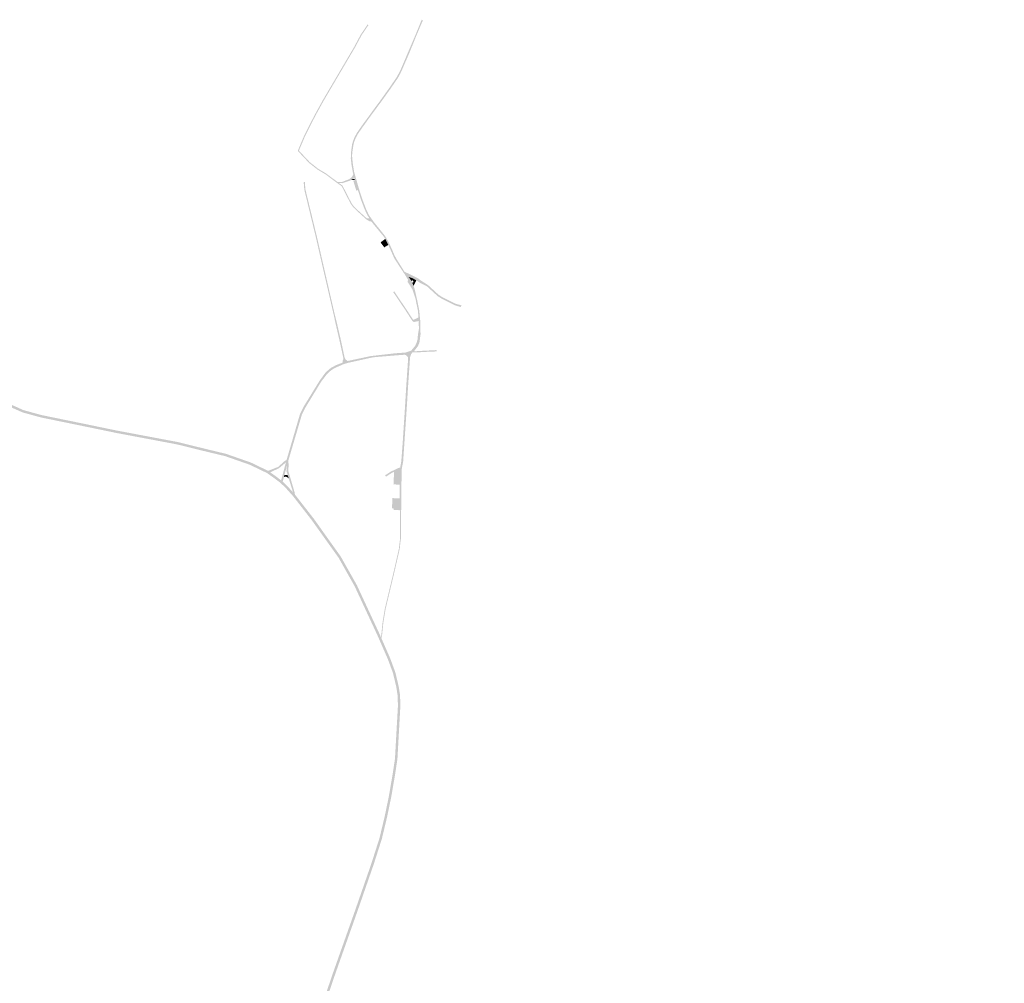
# Model space of a CAD drawing. Units: inches. Extents: x -754166 to -743078, y -972218 to -956025.
# Drawn here: x -749439 to -747030, y -962638 to -960281 of the extents above; entities that cross this region are included whole.
import ezdxf

# ---------------------------------------------------------------- set-up
doc = ezdxf.new("R2010")
doc.units = ezdxf.units.IN
doc.header["$MEASUREMENT"] = 0
doc.layers.add('1', color=7, linetype='Continuous')

msp = doc.modelspace()

# ---------------------------------------------------------------- hatches: boundary and pattern name
at = {"layer": '1'}
for color, points in [(8, [(-748755.62, -960598.47), (-748756.79, -960598.1), (-748741.95, -960563.15), (-748728.25, -960536.02), (-748716.01, -960512.45), (-748696.18, -960476.49), (-748620.71, -960348.4), (-748612.03, -960332.16), (-748604.01, -960317.26), (-748590.27, -960296.97), (-748587.53, -960292.59), (-748586.55, -960293.61), (-748585.49, -960294.67), (-748588.23, -960298.42), (-748601.93, -960318.66), (-748609.83, -960333.34), (-748618.57, -960349.7), (-748694.22, -960478.09), (-748713.51, -960513.07), (-748726.03, -960537.18), (-748739.71, -960564.27), (-748754.43, -960598.97), (-748755.62, -960598.47)]), (2, [(-748618.66, -960665.42), (-748620.34, -960665.92), (-748622.14, -960659.51), (-748623.24, -960655.59), (-748626.79, -960635.37), (-748628.44, -960620.37), (-748628.25, -960614.42), (-748627.98, -960605.93), (-748625.25, -960585.46), (-748623.14, -960578.29), (-748619.55, -960568.83), (-748613.54, -960557.83), (-748602.1, -960541.26), (-748583.74, -960516.24), (-748567.38, -960493.66), (-748560.04, -960483.89), (-748556.39, -960478.85), (-748533.15, -960446.35), (-748516.13, -960421.54), (-748509.79, -960409.89), (-748505.91, -960401.96), (-748487.67, -960359.03), (-748470.76, -960319.65), (-748454.99, -960281.02), (-748453.57, -960281.58), (-748452, -960282.27), (-748468.36, -960320.75), (-748483.97, -960359.27), (-748502.87, -960403.21), (-748506.65, -960411.45), (-748513.15, -960423.36), (-748530.29, -960448.35), (-748553.75, -960481.17), (-748557.55, -960486.23), (-748564.56, -960495.72), (-748581.2, -960518.25), (-748599.2, -960543.24), (-748610.58, -960559.71), (-748616.37, -960570.29), (-748620.14, -960579.53), (-748621.81, -960586.16), (-748624.96, -960606.32), (-748625.27, -960614.45), (-748624.94, -960620.17), (-748623.33, -960634.79), (-748619.91, -960655.04), (-748618.83, -960658.7), (-748616.98, -960664.92), (-748618.66, -960665.42)]), (8, [(-747574.62, -964876.49), (-747575.27, -964872.57), (-747566.88, -964874.12), (-747567.68, -964871.19), (-747568.28, -964866.81), (-747568.27, -964865.89), (-747568.25, -964863.78), (-747567.92, -964859.46), (-747567.25, -964856.47), (-747565.56, -964851.79), (-747563.39, -964847.26), (-747560.91, -964842.71), (-747558.52, -964838.65), (-747556.84, -964835.87), (-747554.09, -964832.02), (-747552.63, -964830.13), (-747550.25, -964827.19), (-747546.41, -964823.03), (-747541.82, -964818.35), (-747538.83, -964815.49), (-747535.24, -964812.06), (-747532.16, -964809.33), (-747522.01, -964800.5), (-747521.1, -964799.73), (-747514.8, -964794.28), (-747506.8, -964787.35), (-747496.12, -964778.75), (-747489.39, -964773.3), (-747485.82, -964770.38), (-747475.17, -964761.37), (-747458.34, -964746.58), (-747446.35, -964735.35), (-747441.03, -964729.3), (-747419.05, -964704.31), (-747410.34, -964694.72), (-747398.07, -964681.69), (-747382, -964663.71), (-747376.06, -964656.39), (-747366.95, -964644.24), (-747358.91, -964631.21), (-747355.13, -964624.08), (-747352.34, -964618.27), (-747350.24, -964613.68), (-747348.5, -964608.7), (-747346.77, -964602.19), (-747347.67, -964591.26), (-747347.89, -964590.42), (-747345.39, -964571.04), (-747343.05, -964558.76), (-747340.46, -964545.15), (-747339.66, -964540.97), (-747334.28, -964512.73), (-747332.83, -964506.47), (-747331.85, -964502.43), (-747329.74, -964494.72), (-747327.8, -964489.33), (-747326.19, -964485.24), (-747325.4, -964483.33), (-747325.4, -964483.33), (-747324.77, -964482.25), (-747322.64, -964478.6), (-747321.11, -964475.96), (-747319.26, -964473.09), (-747315.68, -964467.54), (-747311.55, -964461.56), (-747311.18, -964461.1), (-747309.34, -964458.83), (-747307.02, -964456.67), (-747305.5, -964455.54), (-747304.02, -964454.66), (-747301.27, -964452.18), (-747294.82, -964446.3), (-747289.54, -964441.24), (-747286.96, -964438.67), (-747286.64, -964436.05), (-747284.57, -964431.02), (-747280.99, -964427.37), (-747276.84, -964424.13), (-747270.62, -964419.82), (-747255.82, -964409.52), (-747247.44, -964403.57), (-747243.07, -964399.83), (-747238.6, -964395.67), (-747234.64, -964391.88), (-747232.07, -964389.11), (-747227.07, -964384.22), (-747223.53, -964380.71), (-747214.78, -964372.05), (-747210.84, -964365.79), (-747200.94, -964349.25), (-747200.14, -964347.86), (-747196.52, -964342.19), (-747193.49, -964336.55), (-747190.68, -964331.12), (-747176.01, -964305.26), (-747167.68, -964290.59), (-747147.5, -964255.03), (-747143.9, -964248.58), (-747140.24, -964242.07), (-747135.36, -964233.86), (-747130.45, -964226.48), (-747127.18, -964222.2), (-747120.14, -964214.09), (-747114.22, -964207.46), (-747104.34, -964196.37), (-747098.13, -964189.49), (-747091.59, -964182.18), (-747089.59, -964179.95), (-747084.74, -964174.59), (-747075.77, -964164.68), (-747075.4, -964164.99), (-747061.06, -964149.67), (-747053.6, -964137.57), (-747051.54, -964134.2), (-747041.77, -964121.49), (-747034.3, -964110.03), (-747032.43, -964106.24), (-747029.57, -964098.47), (-747035.17, -964090.35), (-747038.44, -964086.34), (-747041.41, -964080.42), (-747044.68, -964076.25), (-747050.79, -964069.97), (-747053.81, -964066.89), (-747058.05, -964062.59), (-747064.11, -964057.09), (-747069.05, -964052.66), (-747073.91, -964048.6), (-747079.43, -964044.74), (-747083.62, -964041.4), (-747093.86, -964033.01), (-747113.21, -964017.27), (-747121.73, -964010.69), (-747125.92, -964007.74), (-747127.19, -964006.91), (-747130.42, -964004.79), (-747139.12, -963999.57), (-747141.35, -963998.23), (-747146.17, -963995.38), (-747151.95, -963991.95), (-747159.23, -963987.64), (-747164.45, -963984.81), (-747180.53, -963976.34), (-747189.83, -963971.72), (-747198.71, -963967.65), (-747217.19, -963959.5), (-747231.65, -963952.57), (-747243.04, -963946.32), (-747254.34, -963940.45), (-747257.31, -963938.58), (-747267.93, -963931.9), (-747273.38, -963929.2), (-747277.43, -963926.33), (-747288.28, -963917.5), (-747293.11, -963913.25), (-747295.06, -963911.47), (-747299.66, -963907.23), (-747303.88, -963903.34), (-747311.55, -963896.28), (-747315.14, -963893.02), (-747318.05, -963890.18), (-747321.09, -963888.19), (-747326.44, -963883.42), (-747337.98, -963874.85), (-747340.65, -963873.25), (-747343.6, -963871.19), (-747346.09, -963870.27), (-747355.24, -963867.66), (-747361.65, -963866.27), (-747373.31, -963863.73), (-747379.38, -963863.07), (-747383.24, -963862.17), (-747388.78, -963861.15), (-747392.87, -963859.91), (-747396.76, -963858.38), (-747420.21, -963846.8), (-747434.53, -963839.65), (-747443.62, -963834.62), (-747447.86, -963832.35), (-747461.43, -963826.05), (-747472.92, -963821.09), (-747479.74, -963818.25), (-747483.62, -963816.64), (-747490.61, -963813.82), (-747511.75, -963805.1), (-747520.34, -963802.38), (-747526.8, -963799.65), (-747532.8, -963797.62), (-747554.02, -963790.31), (-747567.66, -963785.78), (-747593.4, -963777.74), (-747597.48, -963776.7), (-747604.15, -963774.84), (-747613.35, -963772.15), (-747624.56, -963768.54), (-747631.42, -963766.01), (-747641.25, -963762.43), (-747644.03, -963761.82), (-747646.4, -963760.88), (-747660.35, -963753.77), (-747666.02, -963750.74), (-747681.46, -963742.49), (-747692.35, -963736.47), (-747709.34, -963726.68), (-747731.59, -963714.15), (-747740.23, -963709.34), (-747748.12, -963705.17), (-747752.99, -963702.49), (-747763.19, -963697.52), (-747776.1, -963692.31), (-747782.97, -963690.2), (-747788.05, -963688.65), (-747818.43, -963680.38), (-747830.68, -963676.54), (-747837.44, -963673.91), (-747849.69, -963668.61), (-747861.33, -963662.86), (-747876.92, -963654.5), (-747889.04, -963647.5), (-747914.54, -963633.78), (-747924.84, -963628.3), (-747933.19, -963623.85), (-747945.92, -963617.51), (-747955.79, -963612.9), (-747996.38, -963595.77), (-748016.72, -963587.66), (-748032.24, -963581.57), (-748048.61, -963574.62), (-748061.18, -963568.58), (-748071.92, -963563.33), (-748075.82, -963561.08), (-748081.89, -963557.47), (-748097.51, -963546.93), (-748112.83, -963537.38), (-748120.96, -963532.53), (-748133.38, -963525.81), (-748142.43, -963521.52), (-748151.32, -963517.53), (-748162.03, -963512.83), (-748164.71, -963511.66), (-748172.81, -963508.33), (-748179.33, -963505.82), (-748186.37, -963503.13), (-748207.57, -963495.1), (-748213.82, -963492.73), (-748226.24, -963488.02), (-748233.59, -963484.65), (-748238.04, -963482.31), (-748241.71, -963480.37), (-748250.42, -963474.66), (-748255.91, -963469.84), (-748259.24, -963465.72), (-748261.27, -963463.03), (-748263.59, -963460.05), (-748267.21, -963454.37), (-748269.89, -963448.73), (-748271.95, -963443.11), (-748273.66, -963437.32), (-748273.88, -963435.66), (-748275.87, -963427.48), (-748276.97, -963423.12), (-748278.16, -963416.91), (-748278.87, -963415.14), (-748280.16, -963407.32), (-748281.48, -963398.86), (-748282.78, -963392.91), (-748286.38, -963372.83), (-748287.85, -963364.99), (-748288.18, -963363.6), (-748289.11, -963358.46), (-748290.5, -963351.7), (-748292.81, -963344.09), (-748294.02, -963340.02), (-748296.72, -963335.44), (-748301.44, -963321.88), (-748303.26, -963316.05), (-748304.26, -963312.84), (-748307.08, -963303.91), (-748308.98, -963299.6), (-748322.55, -963262.36), (-748328.13, -963247.59), (-748330.29, -963241.72), (-748331.13, -963240.37), (-748334.42, -963231.18), (-748335.94, -963226.41), (-748336.84, -963218.02), (-748337.79, -963210.55), (-748340.07, -963208.81), (-748343.15, -963206.46), (-748344.5, -963204.58), (-748345.17, -963202.78), (-748345.63, -963201.42), (-748348.83, -963192.76), (-748350.71, -963188), (-748355.07, -963176.98), (-748359.55, -963163.63), (-748364.53, -963149.67), (-748368.33, -963140.39), (-748370.84, -963134.67), (-748373.6, -963129.64), (-748378.35, -963123.39), (-748384.46, -963114.81), (-748387.52, -963111.03), (-748388.61, -963109.68), (-748389.57, -963108.41), (-748391.96, -963105.52), (-748394.17, -963103.42), (-748404.47, -963093.6), (-748408.89, -963089.7), (-748424, -963077.29), (-748428.12, -963074.21), (-748432.93, -963070.74), (-748438.68, -963066.74), (-748448.8, -963059.54), (-748452.92, -963056.69), (-748469.52, -963045.66), (-748478.68, -963040.09), (-748488.1, -963034.64), (-748494.23, -963030.73), (-748506.54, -963022.29), (-748515.05, -963016.46), (-748526.31, -963008.76), (-748534.59, -963002.95), (-748543.56, -962997.65), (-748547.46, -962995.46), (-748561.57, -962988.35), (-748589.41, -962974.13), (-748618.76, -962956.74), (-748648.7, -962933.07), (-748665.79, -962916.18), (-748695.35, -962883.66), (-748714.57, -962859.96), (-748721.85, -962845.6), (-748726.38, -962828.32), (-748727.58, -962813.38), (-748726.82, -962797.5), (-748724.19, -962783.88), (-748665.95, -962613.17), (-748612.16, -962461.17), (-748572.33, -962346.46), (-748552.61, -962284.84), (-748539.62, -962230.7), (-748529.43, -962181.45), (-748519.79, -962125), (-748514.37, -962088.7), (-748507.07, -961957.91), (-748508.1, -961932.08), (-748511.14, -961912.3), (-748519.42, -961877.31), (-748531.99, -961843.17), (-748554.25, -961792.23), (-748557.67, -961784.4), (-748613.63, -961663.96), (-748653.03, -961594.01), (-748718.79, -961501.86), (-748765.55, -961441.81), (-748783.81, -961421.51), (-748795.6, -961410.29), (-748797.02, -961408.97), (-748814.19, -961396.02), (-748830.68, -961384.44), (-748873.17, -961363.94), (-748934.15, -961342.65), (-748982.43, -961331.06), (-749052.32, -961313.85), (-749114.41, -961302.13), (-749201.39, -961285.77), (-749279.03, -961269.7), (-749385.54, -961247.9), (-749429.45, -961235.8), (-749457.58, -961223.26), (-749482.09, -961209), (-749510.05, -961185.12), (-749543.11, -961153.3), (-749575.84, -961123.98), (-749629.98, -961076.97), (-749719.85, -961003.15), (-749771.85, -960965.32), (-749815.77, -960942.52), (-749854.47, -960926.66), (-749895.19, -960913.14), (-749927.02, -960906.19), (-749952.07, -960899.21), (-750023.67, -960887.25), (-750077.93, -960884.13), (-750116.77, -960882.44), (-750231.81, -960881.83), (-750340.93, -960881.52), (-750446.49, -960881.36), (-750574.37, -960881.98), (-750623.14, -960878.31), (-750659.57, -960867.14), (-750749.36, -960820.03), (-750792.52, -960800.55), (-750867.8, -960776.23), (-750909.65, -960763.28), (-750970.24, -960740.29), (-751044.86, -960706.84), (-751115.41, -960672.25), (-751224.03, -960616.39), (-751232.41, -960613.17), (-751269.21, -960605.07), (-751279.98, -960603.29), (-751331.06, -960600.22), (-751448.56, -960593.14), (-751498.04, -960590.8), (-751526.87, -960589.58), (-751573.79, -960579.96), (-751630.17, -960569.11), (-751699.22, -960550.6), (-751815.55, -960517.04), (-751902.74, -960491.06), (-751951.61, -960481.4), (-751986.41, -960479.37), (-752016.12, -960478.49), (-752090.25, -960488.04), (-752152.54, -960499.18), (-752256.19, -960514.91), (-752288.71, -960521.96), (-752313.77, -960527.79), (-752332.43, -960538.97), (-752343.64, -960548.26), (-752356.29, -960562.64), (-752365.79, -960578.32), (-752388.6, -960623.32), (-752404.21, -960645.84), (-752434.4, -960664.84), (-752466.66, -960676.92), (-752522.6, -960697.61), (-752594.61, -960723.56), (-752668.17, -960750.46), (-752737.72, -960775.55), (-752814.26, -960788.76), (-752855.76, -960789.22), (-752905.43, -960783.4), (-752927.15, -960779.24), (-753021.25, -960761.01), (-753108.88, -960744.04), (-753193.21, -960727.3), (-753241.34, -960721.74), (-753297.73, -960724.28), (-753357.02, -960732.5), (-753386.6, -960733.4), (-753427.57, -960734.74), (-753445.3, -960732.88), (-753493.58, -960727.51), (-753533.01, -960722.93), (-753594.39, -960715.95), (-753661.21, -960709.03), (-753695.97, -960710.56), (-753742.14, -960711.55), (-753795.58, -960709.41), (-753857.22, -960696.68), (-753896.2, -960688.04), (-753942.49, -960684.96), (-753956.02, -960686.36), (-753993.41, -960692.84), (-754026.19, -960705.73), (-754038.3, -960709.78), (-754050.64, -960718.91), (-754084.19, -960743.06), (-754098.91, -960762.15), (-754115.15, -960785.07), (-754149.7, -960852.46), (-754165.59, -960881.72), (-754163.31, -960883.8), (-754161.03, -960885.88), (-754144.54, -960855.52), (-754110.05, -960788.25), (-754094.17, -960765.83), (-754079.95, -960747.39), (-754047.11, -960723.75), (-754035.49, -960715.16), (-754023.86, -960711.25), (-753991.85, -960698.65), (-753954.98, -960692.26), (-753942.39, -960690.97), (-753897.11, -960693.97), (-753858.47, -960702.54), (-753796.32, -960715.38), (-753742.26, -960717.54), (-753695.78, -960716.55), (-753661.29, -960715.04), (-753595.04, -960721.9), (-753533.69, -960728.87), (-753494.25, -960733.45), (-753445.94, -960738.81), (-753427.71, -960740.72), (-753386.41, -960739.37), (-753356.66, -960738.48), (-753297.29, -960730.25), (-753241.52, -960727.72), (-753193.84, -960733.25), (-753110.03, -960749.89), (-753022.39, -960766.9), (-752928.28, -960785.14), (-752906.43, -960789.32), (-752856.08, -960795.22), (-752813.66, -960794.76), (-752736.26, -960781.38), (-752666.12, -960756.09), (-752592.56, -960729.19), (-752520.55, -960703.23), (-752464.58, -960682.51), (-752431.62, -960670.18), (-752399.98, -960650.24), (-752383.44, -960626.39), (-752360.55, -960581.2), (-752351.46, -960566.19), (-752339.46, -960552.55), (-752328.96, -960543.85), (-752311.49, -960533.4), (-752287.4, -960527.8), (-752255.63, -960520.91), (-752151.56, -960505.11), (-752089.61, -960494.02), (-752015.78, -960484.53), (-751986.68, -960485.39), (-751952.47, -960487.39), (-751904.27, -960496.91), (-751817.25, -960522.83), (-751700.83, -960556.38), (-751631.43, -960574.96), (-751574.96, -960585.84), (-751527.6, -960595.56), (-751498.31, -960596.82), (-751448.88, -960599.14), (-751331.84, -960606.19), (-751280.84, -960609.26), (-751270.56, -960610.96), (-751234.17, -960618.97), (-751226.5, -960621.93), (-751118.13, -960677.66), (-751047.42, -960712.31), (-750972.28, -960745.96), (-750911.61, -960768.96), (-750869.62, -960781.98), (-750794.72, -960806.18), (-750752.08, -960825.42), (-750661.79, -960872.78), (-750624.44, -960884.24), (-750574.54, -960887.99), (-750446.48, -960887.37), (-750340.94, -960887.53), (-750231.84, -960887.85), (-750116.92, -960888.46), (-750078.23, -960890.14), (-750024.27, -960893.23), (-749953.38, -960905.08), (-749928.51, -960912.02), (-749896.85, -960918.93), (-749856.49, -960932.32), (-749818.31, -960947.97), (-749774.99, -960970.45), (-749723.51, -961007.92), (-749633.84, -961081.54), (-749579.8, -961128.47), (-749547.33, -961157.58), (-749514.22, -961189.43), (-749485.49, -961213.97), (-749460.32, -961228.58), (-749431.56, -961241.41), (-749386.84, -961253.73), (-749280.24, -961275.55), (-749202.54, -961291.62), (-749115.51, -961308), (-749053.37, -961319.73), (-748983.84, -961336.86), (-748935.82, -961348.4), (-748875.52, -961369.46), (-748833.67, -961389.63), (-748817.59, -961400.94), (-748801.28, -961413.18), (-748799.54, -961414.83), (-748787.97, -961425.82), (-748770.07, -961445.74), (-748723.72, -961505.27), (-748658.09, -961597.26), (-748618.94, -961666.77), (-748563.16, -961786.82), (-748559.75, -961794.63), (-748537.58, -961845.39), (-748525.19, -961879.03), (-748517.03, -961913.48), (-748514.09, -961932.6), (-748513.09, -961957.94), (-748520.35, -962088.07), (-748525.8, -962124.58), (-748535.41, -962180.68), (-748545.48, -962229.29), (-748558.42, -962283.21), (-748578.25, -962345.18), (-748617.09, -962457.06), (-748671.6, -962611.1), (-748730.01, -962782.28), (-748732.82, -962796.78), (-748733.61, -962813.36), (-748732.34, -962829.33), (-748727.53, -962847.65), (-748719.77, -962863.17), (-748700.08, -962887.4), (-748669.71, -962920.78), (-748652.5, -962937.78), (-748622.41, -962961.59), (-748592.26, -962979.44), (-748561.83, -962993.88), (-748549.86, -963000), (-748546.2, -963002.21), (-748537.35, -963007.57), (-748529.06, -963013.1), (-748518.33, -963021.78), (-748509.68, -963027.14), (-748496.5, -963035.38), (-748490.09, -963039.45), (-748481.5, -963044.03), (-748470.28, -963050.23), (-748454.54, -963060.73), (-748450.33, -963063.82), (-748441.27, -963070.39), (-748435.51, -963074.81), (-748430.61, -963078.65), (-748426.74, -963081.56), (-748410.88, -963094.9), (-748405.93, -963098.95), (-748397.11, -963107.48), (-748395.1, -963109.8), (-748393.45, -963112.23), (-748392.35, -963113.84), (-748390.68, -963115.05), (-748388.08, -963118.61), (-748382.53, -963126.2), (-748380.22, -963130.22), (-748376.73, -963136.74), (-748373.42, -963142.93), (-748369.43, -963151.73), (-748364.08, -963165.62), (-748359.4, -963178.57), (-748355.42, -963189.42), (-748353.95, -963194.22), (-748352.39, -963198.61), (-748350.79, -963202.29), (-748348.56, -963205.77), (-748346.53, -963211.05), (-748346.04, -963212.78), (-748345.67, -963214.07), (-748344.15, -963218.79), (-748341.13, -963228.18), (-748339.19, -963233.29), (-748335.88, -963242.06), (-748335.22, -963244.07), (-748333.44, -963249.54), (-748327.94, -963264.3), (-748314.2, -963301.34), (-748312.54, -963305.81), (-748309.55, -963314.5), (-748308.46, -963318.07), (-748306.05, -963324.94), (-748301.22, -963338.72), (-748299.47, -963344.01), (-748297.43, -963349.93), (-748295.47, -963357.39), (-748294.78, -963360.9), (-748294.14, -963364.14), (-748294.94, -963365.63), (-748292.97, -963375.18), (-748289.35, -963396.93), (-748288.76, -963399.37), (-748287.15, -963408.62), (-748285.73, -963415.88), (-748285.47, -963417.19), (-748285.16, -963418.79), (-748282.38, -963429.35), (-748280.3, -963437.47), (-748279.89, -963439.05), (-748277.98, -963445.5), (-748276.48, -963450.58), (-748273.97, -963458.99), (-748269.14, -963465.11), (-748266.75, -963468.27), (-748264.61, -963470.81), (-748260.87, -963473.73), (-748255.15, -963478.59), (-748247.06, -963484.26), (-748241.66, -963487.14), (-748235.12, -963490.63), (-748228.15, -963493.19), (-748215.82, -963498.18), (-748209.56, -963500.53), (-748188.66, -963507.7), (-748181.42, -963510.66), (-748174.58, -963513.5), (-748167.3, -963517.02), (-748164.43, -963518.22), (-748152.93, -963523.04), (-748144.84, -963526.57), (-748136.75, -963530.3), (-748123.58, -963537.35), (-748115.61, -963542.07), (-748100.76, -963552.02), (-748084.57, -963562.58), (-748080.5, -963565.25), (-748074.72, -963568.42), (-748063.92, -963573.94), (-748051.11, -963580.09), (-748034.69, -963587.07), (-748019.12, -963593.18), (-747999.42, -963601.25), (-747958.3, -963618.71), (-747949.03, -963622.7), (-747935.88, -963629.78), (-747927.19, -963633.7), (-747918.45, -963638.36), (-747890.85, -963653.89), (-747879.83, -963659.94), (-747863.18, -963668.85), (-747850.75, -963675.01), (-747838.29, -963680.81), (-747831.48, -963682.92), (-747821.62, -963685.97), (-747790.05, -963694.81), (-747782.9, -963696.93), (-747773.32, -963700.19), (-747762.64, -963704.84), (-747756.35, -963708.09), (-747751.98, -963710.34), (-747743.51, -963714.93), (-747734.48, -963719.82), (-747712.45, -963732.5), (-747695.42, -963742.56), (-747684.47, -963748.63), (-747669.01, -963757.07), (-747662.9, -963760.03), (-747648.27, -963767.2), (-747645.86, -963768.11), (-747643.13, -963769.05), (-747631.92, -963773.18), (-747626.04, -963775.11), (-747614.29, -963778.65), (-747604.83, -963781.56), (-747599.51, -963783.14), (-747595.69, -963784.3), (-747569.71, -963792.18), (-747556.1, -963796.75), (-747534.75, -963803.93), (-747528.65, -963806.02), (-747521.72, -963808.43), (-747514, -963811.33), (-747492.28, -963820.1), (-747485.82, -963822.71), (-747481.61, -963824.37), (-747474.66, -963827.1), (-747463.16, -963831.88), (-747449.35, -963838.08), (-747445.61, -963839.63), (-747437.39, -963844.42), (-747423.75, -963851.86), (-747400.57, -963863.48), (-747394.64, -963866.19), (-747390.56, -963867.47), (-747384.85, -963868.59), (-747380.15, -963869.45), (-747375.03, -963870.43), (-747363.67, -963872.46), (-747357.65, -963873.8), (-747350.96, -963875.96), (-747347.13, -963877.51), (-747344.13, -963879.1), (-747341.46, -963880.48), (-747331.09, -963888.13), (-747325.99, -963892.38), (-747324.02, -963894.37), (-747320.43, -963897.98), (-747317.27, -963901.08), (-747308.73, -963908.78), (-747304.5, -963912.49), (-747299.74, -963916.49), (-747296.84, -963918.42), (-747291.93, -963922.38), (-747280.69, -963930.74), (-747276.17, -963934.1), (-747271.46, -963937), (-747260.76, -963943.61), (-747257.76, -963945.46), (-747245.93, -963952.34), (-747233.89, -963958.76), (-747219.04, -963965.49), (-747200.57, -963973.47), (-747193.7, -963977.09), (-747184.13, -963981.87), (-747167.73, -963990.26), (-747162.8, -963993.02), (-747155.47, -963997.13), (-747150.01, -964000.57), (-747144.92, -964004.01), (-747142.74, -964005.28), (-747135.15, -964010.25), (-747131.35, -964012.5), (-747128.65, -964013.78), (-747127.16, -964014.84), (-747120.89, -964019.8), (-747097.52, -964037.47), (-747088.3, -964045.78), (-747083.86, -964049.51), (-747079.03, -964053.16), (-747074.06, -964056.66), (-747069.25, -964061.39), (-747063.17, -964067.31), (-747059.1, -964071.27), (-747056.32, -964074.63), (-747051.82, -964081.33), (-747049.11, -964085.38), (-747046.5, -964090.13), (-747045.99, -964092.76), (-747043.16, -964101.71), (-747043.43, -964104.92), (-747043.23, -964106.65), (-747049.22, -964116.21), (-747057.57, -964129.45), (-747060.64, -964134.32), (-747065.48, -964141.98), (-747076.22, -964156.77), (-747077.08, -964157.95), (-747086.37, -964168.67), (-747091.6, -964174.7), (-747094.2, -964176.9), (-747102.7, -964184.1), (-747109.14, -964191.05), (-747119.65, -964202.6), (-747125.05, -964209.65), (-747131.29, -964217.77), (-747135.37, -964223.15), (-747141.77, -964231.47), (-747145.9, -964239.38), (-747149.09, -964245.5), (-747152.69, -964252.12), (-747172.84, -964287.6), (-747181.25, -964302.28), (-747196.06, -964328.14), (-747199.03, -964333.47), (-747202.17, -964339.1), (-747205.42, -964344.93), (-747206.19, -964346.31), (-747216.38, -964361.96), (-747220.29, -964367.98), (-747225.1, -964372.93), (-747226.99, -964374.83), (-747235.76, -964384.11), (-747238.61, -964386.8), (-747242.55, -964390.53), (-747247.03, -964394.76), (-747251.13, -964398.64), (-747259.77, -964403.82), (-747274.9, -964413.81), (-747280.89, -964417.73), (-747285.03, -964420.44), (-747290.13, -964424.15), (-747296.01, -964429.87), (-747297.05, -964431.24), (-747299.24, -964434.11), (-747303.82, -964440.13), (-747308.56, -964446.17), (-747310.49, -964447.85), (-747312.03, -964448.76), (-747313.66, -964450.64), (-747314.74, -964451.88), (-747317.08, -964454.71), (-747317.24, -964455.45), (-747322.9, -964463.64), (-747326.61, -964468.92), (-747327.95, -964471.15), (-747329.61, -964473.93), (-747331.85, -964477.97), (-747332.63, -964479.38), (-747333.21, -964480.66), (-747334.32, -964483.09), (-747336.2, -964487.73), (-747337.25, -964490.57), (-747340.52, -964500.14), (-747341.66, -964504), (-747343.01, -964510.02), (-747348.44, -964537.45), (-747349.24, -964541.5), (-747351.68, -964556.71), (-747353.54, -964570.25), (-747356.24, -964590.29), (-747356.35, -964591.07), (-747357.42, -964599.05), (-747359.12, -964606.34), (-747359.9, -964609.85), (-747362.25, -964617.07), (-747364.56, -964622.97), (-747368.4, -964630.76), (-747373.72, -964639.41), (-747382, -964651.26), (-747388.21, -964659.04), (-747402.56, -964674.7), (-747415.42, -964688.3), (-747423.58, -964696.94), (-747443.94, -964718.5), (-747448.75, -964723.59), (-747464.31, -964739.34), (-747481.62, -964754.8), (-747492.57, -964764.09), (-747496.37, -964767.29), (-747505.9, -964770.13), (-747514.21, -964776.96), (-747521.65, -964783.08), (-747525.96, -964791.5), (-747526.57, -964792.24), (-747536.8, -964800.57), (-747540.21, -964803.42), (-747544.24, -964806.79), (-747548.54, -964810.44), (-747553.52, -964815.04), (-747556.99, -964818.72), (-747559.6, -964821.82), (-747561.88, -964824.91), (-747565.78, -964830.37), (-747567.4, -964833.11), (-747570.56, -964838.86), (-747573.13, -964844.35), (-747575.85, -964850.53), (-747577.05, -964854.2), (-747578.19, -964857.48), (-747579.42, -964861.63), (-747580.14, -964864.47), (-747580.5, -964865.75), (-747581.92, -964868.61), (-747583.7, -964870.98), (-747575.27, -964872.57), (-747574.62, -964876.49)]), (8, [(-748660.33, -960679.97), (-748661.43, -960680.64), (-748662.14, -960680.16), (-748671.68, -960673.07), (-748690.22, -960659.25), (-748700.45, -960653.21), (-748709.66, -960647.69), (-748730.51, -960631.28), (-748751.72, -960608.79), (-748755.5, -960605.04), (-748756.66, -960603.67), (-748757.27, -960602.79), (-748757.46, -960601.28), (-748757.42, -960599.87), (-748756.79, -960598.1), (-748755.62, -960598.47), (-748754.43, -960598.97), (-748754.94, -960600.03), (-748754.95, -960600.88), (-748754.73, -960601.8), (-748754.2, -960602.62), (-748753.2, -960603.85), (-748749.88, -960607.11), (-748728.77, -960629.48), (-748708.24, -960645.63), (-748699.17, -960651.07), (-748688.92, -960657.11), (-748670.18, -960671.07), (-748660.69, -960678.13), (-748659.1, -960679.31), (-748660.33, -960679.97)]), (8, [(-748665.48, -961017.4), (-748667.19, -961017.79), (-748668.86, -961009.08), (-748671.44, -960998.08), (-748697.34, -960885.74), (-748714.09, -960812.56), (-748742.25, -960696.55), (-748743.71, -960678.39), (-748742.31, -960678.28), (-748740.91, -960678.17), (-748739.47, -960696.13), (-748711.53, -960811.24), (-748694.62, -960885.12), (-748669, -960996.24), (-748666.14, -961008.44), (-748663.77, -961017.01), (-748665.48, -961017.4)]), (8, [(-748578, -960770.79), (-748580.6, -960770.49), (-748577.62, -960774.83), (-748582.98, -960773.81), (-748590.12, -960769.53), (-748591.45, -960768.45), (-748614.31, -960747.61), (-748622.05, -960740.14), (-748628.24, -960732.06), (-748650.79, -960688.27), (-748658.75, -960682.62), (-748661.43, -960680.64), (-748660.33, -960679.97), (-748659.1, -960679.31), (-748657.22, -960680.65), (-748648.85, -960686.59), (-748626.12, -960730.72), (-748620.21, -960738.44), (-748612.67, -960745.71), (-748589.82, -960766.46), (-748588.84, -960767.09), (-748585.14, -960766.77), (-748583.12, -960766.62), (-748580.6, -960770.49), (-748578, -960770.79)]), (8, [(-748618.66, -960665.42), (-748620.34, -960665.92), (-748619.68, -960668.25), (-748623.15, -960670.43), (-748627.09, -960672.65), (-748630.44, -960674.53), (-748649.6, -960680.83), (-748654.42, -960680.44), (-748657.22, -960680.65), (-748659.1, -960679.31), (-748660.33, -960679.97), (-748659.1, -960679.31), (-748660.69, -960678.13), (-748654.88, -960677.59), (-748650.24, -960677.99), (-748631.98, -960670.95), (-748629.17, -960668.59), (-748625.85, -960665.81), (-748622.14, -960659.51), (-748620.34, -960665.92), (-748618.66, -960665.42)]), (2, [(-748616.53, -960672.9), (-748618.6, -960672.07), (-748618.22, -960673.36), (-748623.55, -960673.03), (-748627.09, -960672.65), (-748625.45, -960671.71), (-748628.18, -960670.59), (-748625.45, -960671.71), (-748623.98, -960670.9), (-748623.36, -960670.96), (-748618.88, -960671.03), (-748618.6, -960672.07), (-748616.53, -960672.9)]), (2, [(-748578, -960770.79), (-748580.6, -960770.49), (-748583.12, -960766.62), (-748585.77, -960762.56), (-748588.54, -960757.9), (-748594.57, -960744.84), (-748603.33, -960721.94), (-748611.17, -960697.78), (-748615.04, -960698.99), (-748616.81, -960693.01), (-748622.4, -960674.6), (-748618.22, -960673.36), (-748618.6, -960672.07), (-748618.88, -960671.03), (-748620.34, -960665.92), (-748618.66, -960665.42), (-748616.98, -960664.92), (-748615.44, -960670.3), (-748615.19, -960671.18), (-748614.84, -960672.42), (-748614.7, -960672.91), (-748609.64, -960690.85), (-748607.8, -960696.84), (-748607.79, -960696.88), (-748600.09, -960720.6), (-748591.36, -960743.44), (-748585.34, -960756.46), (-748582.89, -960760.58), (-748579.08, -960766.01), (-748575.44, -960771.19), (-748578, -960770.79)]), (2, [(-748493.25, -960904.89), (-748495.76, -960904.7), (-748499.72, -960899.01), (-748518.16, -960870.77), (-748522.01, -960864.65), (-748524.49, -960859.09), (-748532.26, -960841.68), (-748536.74, -960831.84), (-748544.13, -960817.02), (-748548.43, -960810.74), (-748575.41, -960778.12), (-748580.6, -960770.49), (-748578, -960770.79), (-748575.44, -960771.19), (-748572.35, -960775.54), (-748546.71, -960807.4), (-748541.05, -960815.54), (-748533.49, -960830.26), (-748528.86, -960840.03), (-748521.4, -960857.56), (-748518.43, -960862.85), (-748515.19, -960868.72), (-748497.14, -960897.38), (-748490.47, -960905.48), (-748493.25, -960904.89)]), (150, [(-748544.13, -960817.02), (-748555.66, -960825.65), (-748546.67, -960837.74), (-748536.74, -960831.84), (-748544.13, -960817.02)]), (2, [(-748493.25, -960904.89), (-748490.47, -960905.48), (-748497.14, -960897.38), (-748475.64, -960907.62), (-748464.09, -960913.62), (-748456.02, -960919.49), (-748450.26, -960923.17), (-748439.73, -960929.85), (-748414.23, -960953.27), (-748406.05, -960958.65), (-748381.63, -960970.98), (-748372.29, -960975.66), (-748357.22, -960979.77), (-748358.62, -960981.68), (-748360.03, -960983.72), (-748373.83, -960979.36), (-748383.43, -960974.56), (-748407.99, -960962.15), (-748416.65, -960956.47), (-748442.13, -960933.07), (-748453.16, -960927.72), (-748459.42, -960924.2), (-748468.15, -960918.47), (-748477.48, -960913.25), (-748487.08, -960910.08), (-748490.47, -960905.48), (-748493.25, -960904.89)]), (2, [(-748460.91, -961012.41), (-748462.79, -961012.69), (-748463, -961009.41), (-748464.05, -960993.39), (-748468.22, -960973.75), (-748470.17, -960962.85), (-748477.6, -960941.22), (-748480.07, -960936.99), (-748481.44, -960934.71), (-748482.88, -960932.33), (-748486.69, -960926.63), (-748489.66, -960922.2), (-748488.34, -960917.35), (-748492.34, -960910.53), (-748495.76, -960904.7), (-748493.25, -960904.89), (-748490.47, -960905.48), (-748487.08, -960910.08), (-748484.51, -960913.54), (-748479.61, -960920.7), (-748478.26, -960923.76), (-748475.92, -960929.54), (-748474.88, -960932.06), (-748473.51, -960935.71), (-748472.14, -960940.42), (-748466.86, -960963.38), (-748464.38, -960974.63), (-748461.05, -960991.47), (-748459.43, -961008.61), (-748459.1, -961012.18), (-748460.91, -961012.41)]), (2, [(-748487.08, -960910.08), (-748477.48, -960913.25), (-748468.15, -960918.47), (-748474.88, -960932.06), (-748475.92, -960929.54), (-748478.26, -960923.76), (-748477.09, -960923.76), (-748475.69, -960922.8), (-748475.55, -960920.75), (-748476.65, -960919.06), (-748478.04, -960918.69), (-748479.15, -960919.2), (-748479.61, -960920.7), (-748479.61, -960920.7), (-748484.51, -960913.54), (-748487.08, -960910.08)]), (8, [(-748460.91, -961012.41), (-748462.79, -961012.69), (-748462.34, -961018.04), (-748473.84, -961020.31), (-748476.64, -961018.93), (-748478.63, -961016.53), (-748494.42, -960992.04), (-748524.63, -960947.3), (-748523.39, -960946.45), (-748522.15, -960945.6), (-748492.1, -960990.1), (-748476.49, -961014.08), (-748475.01, -961014.49), (-748473.63, -961014.29), (-748463, -961009.41), (-748462.79, -961012.69), (-748460.91, -961012.41)]), (8, [(-748641.69, -961119.7), (-748642.31, -961117.77), (-748648.52, -961119.79), (-748648.41, -961115.69), (-748646.98, -961111.93), (-748646.88, -961107.73), (-748655.62, -961067.79), (-748667.19, -961017.79), (-748665.48, -961017.4), (-748663.77, -961017.01), (-748652.2, -961067.01), (-748643.49, -961107.85), (-748641.54, -961111.61), (-748639.06, -961113.56), (-748636.61, -961115.99), (-748642.31, -961117.77), (-748641.69, -961119.7)]), (2, [(-748486.17, -961095.47), (-748486.38, -961092.27), (-748481.05, -961090.62), (-748478.32, -961087.59), (-748471.05, -961078.86), (-748467.3, -961070.66), (-748467.26, -961070.53), (-748465.25, -961063.43), (-748464.2, -961051.44), (-748461.82, -961036.78), (-748462.34, -961018.04), (-748462.79, -961012.69), (-748460.91, -961012.41), (-748459.1, -961012.18), (-748458.5, -961017.76), (-748458.24, -961036.71), (-748457.82, -961050.48), (-748459.62, -961063.76), (-748460.84, -961072.19), (-748462.8, -961075.84), (-748464.37, -961079.67), (-748473.85, -961091.67), (-748477.91, -961095.18), (-748485.82, -961098.74), (-748486.17, -961095.47)]), (8, [(-748479.48, -961092.9), (-748475.43, -961093.02), (-748473.85, -961091.67), (-748467.38, -961091.72), (-748455.34, -961090.96), (-748448.34, -961090.53), (-748434.25, -961089.9), (-748423.88, -961089.58), (-748419, -961088.76), (-748418.75, -961090.24), (-748418.5, -961091.72), (-748423.58, -961092.58), (-748434.15, -961092.9), (-748448.2, -961093.53), (-748455.16, -961093.96), (-748467.34, -961094.74), (-748476.83, -961094.25), (-748475.43, -961093.02), (-748479.48, -961092.9)]), (2, [(-748641.69, -961119.7), (-748642.31, -961117.77), (-748636.61, -961115.99), (-748634.32, -961115.29), (-748579.44, -961103.68), (-748519.51, -961096.86), (-748498.7, -961095.34), (-748494.63, -961095), (-748490.87, -961093.79), (-748486.38, -961092.27), (-748486.17, -961095.47), (-748485.82, -961098.74), (-748489.98, -961099.68), (-748494.7, -961100.74), (-748498.08, -961100.5), (-748518.83, -961102.02), (-748573.69, -961106.62), (-748633.1, -961119.72), (-748635.17, -961120.26), (-748641.04, -961121.77), (-748641.69, -961119.7)]), (8, [(-748486.17, -961095.47), (-748485.82, -961098.74), (-748477.91, -961095.18), (-748480.98, -961098.81), (-748483.34, -961106.35), (-748483.74, -961110.7), (-748488.45, -961179.4), (-748491.4, -961228.03), (-748494.68, -961276.69), (-748497.35, -961316.4), (-748500.41, -961361.84), (-748503.1, -961376.13), (-748503.92, -961380.47), (-748504, -961385.04), (-748504.5, -961415.28), (-748504.51, -961417.81), (-748504.67, -961451.23), (-748504.8, -961480.28), (-748507.05, -961480.27), (-748509.3, -961480.26), (-748509.18, -961451.23), (-748509.05, -961417.83), (-748509, -961415.2), (-748508.5, -961384.66), (-748508.41, -961381.27), (-748507.6, -961375.69), (-748504.89, -961361.32), (-748501.56, -961316.39), (-748499.04, -961277.68), (-748495.95, -961230.26), (-748493.19, -961182.86), (-748488.26, -961110.98), (-748488.85, -961106.3), (-748492.74, -961101.74), (-748494.7, -961100.74), (-748485.82, -961098.74), (-748486.17, -961095.47)]), (2, [(-748783.53, -961358.72), (-748785.7, -961358.12), (-748752.59, -961244.86), (-748742.45, -961225.12), (-748704.52, -961163.49), (-748690.64, -961144.61), (-748682.36, -961136.82), (-748675.52, -961131.69), (-748664.62, -961126.01), (-748656.05, -961122.62), (-748648.52, -961119.79), (-748642.31, -961117.77), (-748641.69, -961119.7), (-748641.04, -961121.77), (-748647.08, -961123.89), (-748654.47, -961127.1), (-748662.46, -961130.53), (-748672.9, -961135.97), (-748679.18, -961140.68), (-748686.84, -961147.89), (-748700.95, -961166.17), (-748738.9, -961228.62), (-748747.96, -961246.22), (-748781.36, -961359.32), (-748783.53, -961358.72)]), (2, [(-748832.17, -961387), (-748827.89, -961386.4), (-748830.81, -961384.4), (-748806.21, -961374.77), (-748790.56, -961360.62), (-748785.7, -961358.12), (-748786.37, -961360.64), (-748783.53, -961358.72), (-748786.37, -961360.64), (-748787.18, -961363.64), (-748787.84, -961364.22), (-748804.05, -961377.71), (-748825.47, -961388.09), (-748827.89, -961386.4), (-748832.17, -961387)]), (2, [(-748797.54, -961412.55), (-748797.02, -961408.97), (-748798.87, -961407.58), (-748796, -961396.76), (-748790.05, -961374.33), (-748788.58, -961368.85), (-748785.7, -961358.12), (-748783.53, -961358.72), (-748781.36, -961359.32), (-748784.22, -961369.98), (-748785.68, -961375.43), (-748792.03, -961399.26), (-748795.1, -961410.76), (-748797.02, -961408.97), (-748797.54, -961412.55)]), (2, [(-748767.76, -961443.79), (-748767.52, -961439.61), (-748769.77, -961437.16), (-748770.24, -961435.39), (-748780.31, -961402.94), (-748785.9, -961384.93), (-748784.22, -961369.98), (-748783.15, -961365.93), (-748782.4, -961362.74), (-748783.53, -961358.72), (-748782.4, -961362.74), (-748781.36, -961359.32), (-748780.57, -961369.92), (-748781.4, -961384.27), (-748775.88, -961403.12), (-748765.93, -961437.08), (-748765.25, -961442.22), (-748767.52, -961439.61), (-748767.76, -961443.79)]), (8, [(-748505.4, -961375.96), (-748508, -961378.49), (-748508.41, -961381.27), (-748511.98, -961381.87), (-748522.15, -961386.73), (-748529.11, -961389.96), (-748542.38, -961398.64), (-748543.48, -961396.97), (-748544.58, -961395.3), (-748531.11, -961386.48), (-748523.83, -961383.11), (-748513.42, -961378.13), (-748507.66, -961375.99), (-748508, -961378.49), (-748505.4, -961375.96)]), (2, [(-748794.04, -961397.87), (-748791.37, -961396.69), (-748790.71, -961394.29), (-748789.21, -961394.23), (-748787.44, -961394.37), (-748785.49, -961394.58), (-748783.91, -961394.96), (-748783.29, -961395.23), (-748782.59, -961395.6), (-748781.47, -961399.16), (-748778, -961403.07), (-748781.47, -961399.16), (-748780.31, -961402.94), (-748783.82, -961400.1), (-748784.89, -961399.42), (-748786.33, -961399.02), (-748787.92, -961398.85), (-748789.09, -961398.75), (-748792.03, -961399.26), (-748791.37, -961396.69), (-748794.04, -961397.87)]), (8, [(-748508.41, -961381.27), (-748511.98, -961381.87), (-748522.15, -961386.73), (-748522.56, -961388.28), (-748524.06, -961417.56), (-748520.29, -961417.65), (-748516.77, -961417.84), (-748509.05, -961417.83), (-748509, -961415.2), (-748508.5, -961384.66), (-748508.41, -961381.27)]), (8, [(-748509.18, -961451.23), (-748523.2, -961451.21), (-748526.39, -961450.23), (-748526.86, -961454.82), (-748527.6, -961476.04), (-748523.88, -961476.54), (-748523.57, -961479.87), (-748509.3, -961480.64), (-748509.3, -961480.26), (-748509.18, -961451.23)]), (51, [(-748507.05, -961480.27), (-748506.05, -961480.27), (-748505.84, -961550.06), (-748506.95, -961558.45), (-748508.7, -961574.64), (-748520.51, -961626.8), (-748543.37, -961722.38), (-748548.91, -961756.39), (-748551.8, -961785.26), (-748552.5, -961789.08), (-748553.61, -961793.7), (-748554.25, -961792.23), (-748554.93, -961790.67), (-748554.49, -961788.88), (-748553.82, -961785.22), (-748550.91, -961756.19), (-748545.37, -961722.18), (-748522.75, -961627.6), (-748510.66, -961574.2), (-748508.91, -961558.03), (-748507.84, -961549.96), (-748508.06, -961480.27), (-748507.05, -961480.27)])]:
    msp.add_hatch(color=color, dxfattribs=at).paths.add_polyline_path(points, flags=0)

doc.saveas('drawing.dxf')
